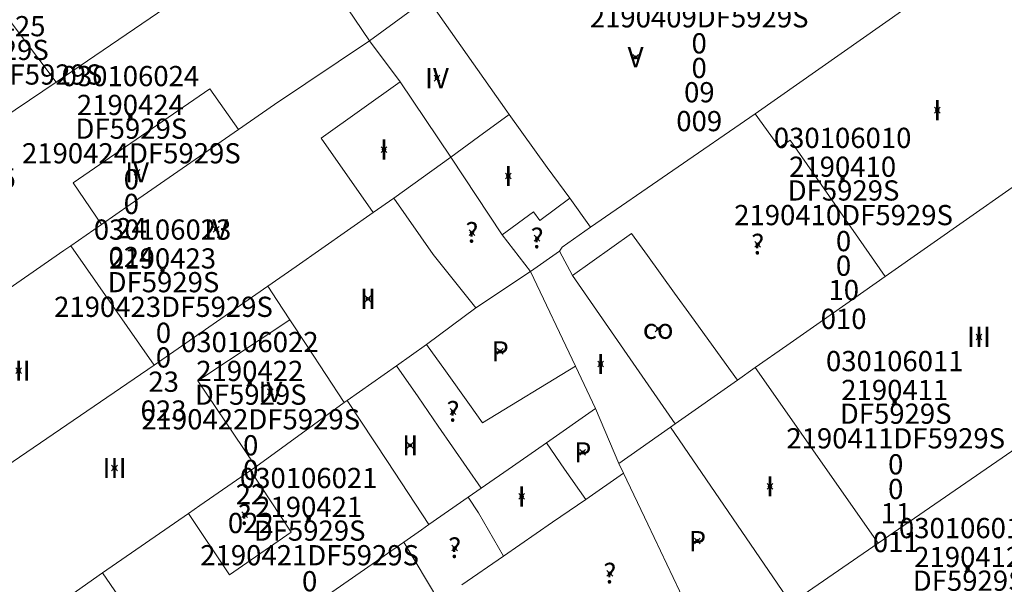
# Model space of a CAD drawing. Units: metres. Extents: x 451383 to 452893, y 4598080 to 4599880.
# Drawn here: x 452026 to 452060, y 4598775 to 4598794 of the extents above; entities that cross this region are included whole.
import ezdxf
from ezdxf.enums import TextEntityAlignment as Align

# ---------------------------------------------------------------- set-up
doc = ezdxf.new("R2010")
doc.units = ezdxf.units.M
doc.header["$MEASUREMENT"] = 0
doc.header["$PDMODE"] = 35
doc.header["$PDSIZE"] = 0.1
for name, color, linetype in [('2_CQPM_PARCELLES_NOVES', 31, 'Continuous'), ('2_CQPM_VOLUMETRIES_NOVES', 4, 'Continuous'), ('CQPM_PARCEL_U', 2, 'Continuous'), ('CQPM_PARCEL_U_CODGIS', 2, 'Continuous'), ('CQPM_PARCEL_U_IDENT', 2, 'Continuous'), ('CQPM_PARCEL_U_NUMGIS', 2, 'Continuous'), ('CQPM_PARCEL_U_UTM', 2, 'Continuous'), ('CQPM_VOLUMETRIA_BLOC', 1, 'Continuous'), ('CQPM_VOLUMETRIA_CODGIS', 1, 'Continuous'), ('CQPM_VOLUMETRIA_IDENT', 1, 'Continuous'), ('CQPM_VOLUMETRIA_NUMEDIF', 1, 'Continuous'), ('CQPM_VOLUMETRIA_PLANTES', 1, 'Continuous')]:
    doc.layers.add(name, color=color, linetype=linetype)

# ---------------------------------------------------------------- blocks, each defined once
blk = doc.blocks.new('CQPM_VOLUMETRIA')
at = {"layer": 'CQPM_VOLUMETRIA_IDENT'}
blk.add_point((0, 0), dxfattribs=at)
at = {"layer": 'CQPM_VOLUMETRIA_CODGIS'}
blk.add_attdef('CODI_GIS', text='', height=0.7, dxfattribs=at).set_placement((0, -1), align=Align.CENTER)
at = {"layer": 'CQPM_VOLUMETRIA_NUMEDIF'}
blk.add_attdef('NUM_EDIFICI', text='', height=0.7, dxfattribs=at).set_placement((0, -1), align=Align.CENTER)
at = {"layer": 'CQPM_VOLUMETRIA_PLANTES'}
blk.add_attdef('PLANTES', text='', height=0.7, dxfattribs=at).set_placement((0, 0), align=Align.MIDDLE_CENTER)
blk = doc.blocks.new('CQPM_PARCEL_U')
at = {"layer": 'CQPM_PARCEL_U_IDENT'}
blk.add_point((0, 0), dxfattribs=at)
at = {"layer": 'CQPM_PARCEL_U_CODGIS'}
blk.add_attdef('CODI_GIS', text='', height=0.7, dxfattribs=at).set_placement((0, 1.069), align=Align.CENTER)
at = {"layer": 'CQPM_PARCEL_U_NUMGIS'}
blk.add_attdef('PARCEL_GIS', text='', height=0.7, dxfattribs=at).set_placement((0.035, -5.2), align=Align.CENTER)
at = {"layer": 'CQPM_PARCEL_U_UTM'}
blk.add_attdef('UTM', text='', height=0.7, dxfattribs=at).set_placement((0, 0.069), align=Align.CENTER)

msp = doc.modelspace()

# ---------------------------------------------------------------- linework, layer by layer
at = {"layer": '2_CQPM_PARCELLES_NOVES', "linetype": 'Continuous', "lineweight": 0}
for points in [[(452051.653, 4598791.116), (452059.049, 4598796.312)], [(452027.419, 4598792.213), (452033.109, 4598796.093)], [(452038.289, 4598793.653), (452040.299, 4598795.123)], [(452034.99, 4598791.44), (452038.289, 4598793.653)], [(452039.347, 4598792.23), (452038.289, 4598793.653)], [(452019.421, 4598786.826), (452027.419, 4598792.213)], [(452041.109, 4598789.613), (452039.347, 4598792.23)], [(452033.743, 4598790.576), (452034.99, 4598791.44)], [(452045.948, 4598787.194), (452051.653, 4598791.116)], [(452029.986, 4598787.974), (452033.743, 4598790.576)], [(452063.384, 4598790.539), (452056.169, 4598785.482)], [(452041.109, 4598789.613), (452039.131, 4598788.195)], [(452042.888, 4598786.924), (452041.109, 4598789.613)], [(452039.131, 4598788.195), (452038.419, 4598787.703)], [(452028.995, 4598787.289), (452029.986, 4598787.974)], [(452038.419, 4598787.703), (452035.749, 4598785.833)], [(452027.93, 4598786.551), (452028.995, 4598787.289)], [(452044.969, 4598786.502), (452045.948, 4598787.194)], [(452043.869, 4598785.662), (452042.888, 4598786.924)], [(452026.478, 4598785.546), (452027.696, 4598786.389)], [(452027.696, 4598786.389), (452027.93, 4598786.551)], [(452043.869, 4598785.662), (452044.879, 4598786.362)], [(452044.879, 4598786.362), (452044.969, 4598786.502)], [(452035.749, 4598785.833), (452034.759, 4598785.153)], [(452041.979, 4598784.402), (452043.869, 4598785.662)], [(452045.429, 4598782.372), (452043.869, 4598785.662)], [(452021.758, 4598782.278), (452026.478, 4598785.546)], [(452056.169, 4598785.482), (452054.373, 4598784.224)], [(452034.759, 4598785.153), (452030.819, 4598782.413)], [(452040.267, 4598783.128), (452041.979, 4598784.402)], [(452054.373, 4598784.224), (452052.753, 4598783.088)], [(452055.919, 4598776.242), (452066.639, 4598783.616)], [(452039.219, 4598782.393), (452040.267, 4598783.128)], [(452052.753, 4598783.088), (452051.663, 4598782.325)], [(452030.819, 4598782.413), (452024.06, 4598777.798)], [(452037.509, 4598781.193), (452039.219, 4598782.393)], [(452046.119, 4598780.912), (452045.429, 4598782.372)], [(452051.663, 4598782.325), (452051.045, 4598781.891)], [(452051.045, 4598781.891), (452048.882, 4598780.375)], [(452034.347, 4598778.889), (452037.409, 4598781.123)], [(452037.409, 4598781.123), (452037.509, 4598781.193)], [(452046.119, 4598780.912), (452044.419, 4598779.722)], [(452046.935, 4598779.01), (452046.119, 4598780.912)], [(452048.717, 4598780.259), (452046.935, 4598779.01)], [(452048.882, 4598780.375), (452048.717, 4598780.259)], [(452044.419, 4598779.722), (452043.239, 4598778.902)], [(452034.166, 4598778.764), (452034.347, 4598778.889)], [(452043.239, 4598778.902), (452042.159, 4598778.152)], [(452047.097, 4598778.668), (452046.935, 4598779.01)], [(452032.402, 4598777.544), (452034.166, 4598778.764)], [(452047.097, 4598778.668), (452045.784, 4598777.763)], [(452047.939, 4598776.9), (452047.097, 4598778.668)], [(452042.159, 4598778.152), (452041.709, 4598777.842)], [(452041.709, 4598777.842), (452040.349, 4598776.892)], [(452032.012, 4598777.274), (452032.402, 4598777.544)], [(452045.784, 4598777.763), (452044.636, 4598776.971)], [(452029.032, 4598775.212), (452032.012, 4598777.274)], [(452040.349, 4598776.892), (452040.092, 4598776.712)], [(452044.636, 4598776.971), (452042.937, 4598775.791)], [(452049.257, 4598774.129), (452047.939, 4598776.9)], [(452040.092, 4598776.712), (452039.479, 4598776.282)], [(452039.479, 4598776.282), (452031.905, 4598771.021)], [(452053.319, 4598774.452), (452055.919, 4598776.242)], [(452042.937, 4598775.791), (452041.489, 4598774.802)], [(452026.357, 4598773.33), (452029.032, 4598775.212)]]:
    msp.add_lwpolyline(points, dxfattribs=at)
at = {"layer": '2_CQPM_VOLUMETRIES_NOVES', "linetype": 'Continuous', "lineweight": 0}
for points in [[(452035.669, 4598797.843), (452036.852, 4598795.768), (452037.029, 4598795.515), (452038.289, 4598793.653)], [(452022.946, 4598795.26), (452023.542, 4598794.421), (452024.978, 4598795.465), (452027.419, 4598792.213)], [(452038.419, 4598787.703), (452036.61, 4598790.278), (452039.347, 4598792.23)], [(452028.017, 4598788.726), (452032.748, 4598791.984)], [(452032.748, 4598791.984), (452033.743, 4598790.576)], [(452051.653, 4598791.116), (452052.503, 4598789.951)], [(452043.126, 4598791.096), (452044.451, 4598789.265), (452045.228, 4598788.192)], [(452052.503, 4598789.951), (452052.867, 4598790.207), (452054.045, 4598788.521), (452056.169, 4598785.482)], [(452028.017, 4598788.726), (452028.995, 4598787.289)], [(452039.131, 4598788.195), (452040.491, 4598786.245), (452041.979, 4598784.402)], [(452044.193, 4598787.427), (452045.228, 4598788.192)], [(452042.888, 4598786.924), (452043.978, 4598787.723), (452044.193, 4598787.427)], [(452045.328, 4598785.519), (452047.369, 4598786.97)], [(452047.369, 4598786.97), (452047.921, 4598786.207)], [(452027.93, 4598786.551), (452030.819, 4598782.413)], [(452044.879, 4598786.362), (452045.328, 4598785.519)], [(452047.921, 4598786.207), (452048.863, 4598784.904), (452049.446, 4598784.1)], [(452045.328, 4598785.519), (452048.882, 4598780.375)], [(452035.529, 4598783.983), (452032.34, 4598781.869), (452033.92, 4598779.522)], [(452035.529, 4598783.983), (452036.135, 4598783.06), (452037.409, 4598781.123)], [(452039.219, 4598782.393), (452039.969, 4598781.312)], [(452042.209, 4598780.41), (452045.429, 4598782.372)], [(452051.663, 4598782.325), (452055.919, 4598776.242)], [(452042.209, 4598780.41), (452041.753, 4598781.049), (452040.922, 4598782.211)], [(452037.509, 4598781.193), (452038.909, 4598779.073), (452040.349, 4598776.892)], [(452048.717, 4598780.259), (452052.889, 4598774.162)], [(452033.92, 4598779.522), (452034.347, 4598778.889)], [(452032.012, 4598777.274), (452033.437, 4598775.146), (452035.574, 4598776.631), (452034.166, 4598778.764)], [(452042.937, 4598775.791), (452042.069, 4598777.292), (452041.709, 4598777.842)], [(452039.479, 4598776.282), (452040.692, 4598774.252)]]:
    msp.add_lwpolyline(points, dxfattribs=at)
at = {"layer": '2_CQPM_VOLUMETRIES_NOVES', "linetype": 'Continuous', "lineweight": 0, "flags": 128}
for points in [[(452040.299, 4598795.123), (452043.044, 4598791.208), (452043.126, 4598791.096)], [(452043.126, 4598791.096), (452042.066, 4598790.317), (452041.109, 4598789.613)], [(452045.228, 4598788.192), (452045.948, 4598787.194)], [(452034.759, 4598785.153), (452035.085, 4598784.655), (452035.529, 4598783.983)], [(452049.446, 4598784.1), (452051.045, 4598781.891)], [(452040.922, 4598782.211), (452040.267, 4598783.128)], [(452039.969, 4598781.312), (452040.671, 4598780.299), (452042.159, 4598778.152)], [(452044.419, 4598779.722), (452045.045, 4598778.809), (452045.784, 4598777.763)], [(452031.905, 4598771.021), (452030.415, 4598773.194), (452029.032, 4598775.212)]]:
    msp.add_lwpolyline(points, dxfattribs=at)

# ---------------------------------------------------------------- block references
at = {"layer": 'CQPM_PARCEL_U', "lineweight": 30}
ref = msp.add_blockref('CQPM_PARCEL_U', (452049.683, 4598795.718), dxfattribs=at)
ref.add_attrib('REFCA_PAR', '0', dxfattribs={"lineweight": 30, "height": 0.7}).set_placement((452049.716, 4598792.358), align=Align.CENTER)
ref.add_attrib('REFCA_POL', '0', dxfattribs={"lineweight": 30, "height": 0.7}).set_placement((452049.716, 4598793.211), align=Align.CENTER)
ref.add_attrib('UTM_TOTAL', '2190409DF5929S', dxfattribs={"lineweight": 30, "height": 0.7}).set_placement((452049.716, 4598794.112), align=Align.CENTER)
ref.add_attrib('UTM', '2190409', dxfattribs={"lineweight": 30, "height": 0.7}).set_placement((452049.683, 4598795.787), align=Align.CENTER)
ref.add_attrib('CODI_GIS', '030106009', dxfattribs={"lineweight": 30, "height": 0.7}).set_placement((452049.683, 4598796.787), align=Align.CENTER)
ref.add_attrib('PARCEL_GIS', '009', dxfattribs={"lineweight": 30, "height": 0.7}).set_placement((452049.718, 4598790.517), align=Align.CENTER)
ref.add_attrib('PARCEL_UTM', '09', dxfattribs={"lineweight": 30, "height": 0.7}).set_placement((452049.722, 4598791.517), align=Align.CENTER)
ref.add_attrib('PLANOL', 'DF5929S', dxfattribs={"lineweight": 30, "height": 0.7}).set_placement((452049.716, 4598794.965), align=Align.CENTER)
ref = msp.add_blockref('CQPM_PARCEL_U', (452025.2, 4598793.736), dxfattribs=at)
ref.add_attrib('REFCA_PAR', '0', dxfattribs={"lineweight": 30, "height": 0.7}).set_placement((452025.232, 4598790.377), align=Align.CENTER)
ref.add_attrib('REFCA_POL', '0', dxfattribs={"lineweight": 30, "height": 0.7}).set_placement((452025.232, 4598791.23), align=Align.CENTER)
ref.add_attrib('UTM_TOTAL', '2190425DF5929S', dxfattribs={"lineweight": 30, "height": 0.7}).set_placement((452025.232, 4598792.131), align=Align.CENTER)
ref.add_attrib('UTM', '2190425', dxfattribs={"lineweight": 30, "height": 0.7}).set_placement((452025.2, 4598793.806), align=Align.CENTER)
ref.add_attrib('CODI_GIS', '030106025', dxfattribs={"lineweight": 30, "height": 0.7}).set_placement((452025.2, 4598794.806), align=Align.CENTER)
ref.add_attrib('PARCEL_GIS', '025', dxfattribs={"lineweight": 30, "height": 0.7}).set_placement((452025.235, 4598788.536), align=Align.CENTER)
ref.add_attrib('PARCEL_UTM', '25', dxfattribs={"lineweight": 30, "height": 0.7}).set_placement((452025.239, 4598789.536), align=Align.CENTER)
ref.add_attrib('PLANOL', 'DF5929S', dxfattribs={"lineweight": 30, "height": 0.7}).set_placement((452025.232, 4598792.984), align=Align.CENTER)
ref = msp.add_blockref('CQPM_PARCEL_U', (452029.998, 4598791.008), dxfattribs=at)
ref.add_attrib('REFCA_PAR', '0', dxfattribs={"lineweight": 30, "height": 0.7}).set_placement((452030.031, 4598787.648), align=Align.CENTER)
ref.add_attrib('REFCA_POL', '0', dxfattribs={"lineweight": 30, "height": 0.7}).set_placement((452030.031, 4598788.501), align=Align.CENTER)
ref.add_attrib('UTM_TOTAL', '2190424DF5929S', dxfattribs={"lineweight": 30, "height": 0.7}).set_placement((452030.031, 4598789.402), align=Align.CENTER)
ref.add_attrib('UTM', '2190424', dxfattribs={"lineweight": 30, "height": 0.7}).set_placement((452029.998, 4598791.077), align=Align.CENTER)
ref.add_attrib('CODI_GIS', '030106024', dxfattribs={"lineweight": 30, "height": 0.7}).set_placement((452029.998, 4598792.077), align=Align.CENTER)
ref.add_attrib('PARCEL_GIS', '024', dxfattribs={"lineweight": 30, "height": 0.7}).set_placement((452030.033, 4598785.807), align=Align.CENTER)
ref.add_attrib('PARCEL_UTM', '24', dxfattribs={"lineweight": 30, "height": 0.7}).set_placement((452030.037, 4598786.807), align=Align.CENTER)
ref.add_attrib('PLANOL', 'DF5929S', dxfattribs={"lineweight": 30, "height": 0.7}).set_placement((452030.031, 4598790.255), align=Align.CENTER)
ref = msp.add_blockref('CQPM_PARCEL_U', (452054.689, 4598788.867), dxfattribs=at)
ref.add_attrib('REFCA_PAR', '0', dxfattribs={"lineweight": 30, "height": 0.7}).set_placement((452054.722, 4598785.507), align=Align.CENTER)
ref.add_attrib('REFCA_POL', '0', dxfattribs={"lineweight": 30, "height": 0.7}).set_placement((452054.722, 4598786.36), align=Align.CENTER)
ref.add_attrib('UTM_TOTAL', '2190410DF5929S', dxfattribs={"lineweight": 30, "height": 0.7}).set_placement((452054.722, 4598787.261), align=Align.CENTER)
ref.add_attrib('UTM', '2190410', dxfattribs={"lineweight": 30, "height": 0.7}).set_placement((452054.689, 4598788.936), align=Align.CENTER)
ref.add_attrib('CODI_GIS', '030106010', dxfattribs={"lineweight": 30, "height": 0.7}).set_placement((452054.689, 4598789.936), align=Align.CENTER)
ref.add_attrib('PARCEL_GIS', '010', dxfattribs={"lineweight": 30, "height": 0.7}).set_placement((452054.724, 4598783.666), align=Align.CENTER)
ref.add_attrib('PARCEL_UTM', '10', dxfattribs={"lineweight": 30, "height": 0.7}).set_placement((452054.728, 4598784.666), align=Align.CENTER)
ref.add_attrib('PLANOL', 'DF5929S', dxfattribs={"lineweight": 30, "height": 0.7}).set_placement((452054.722, 4598788.114), align=Align.CENTER)
ref = msp.add_blockref('CQPM_PARCEL_U', (452031.113, 4598785.689), dxfattribs=at)
ref.add_attrib('REFCA_PAR', '0', dxfattribs={"lineweight": 30, "height": 0.7}).set_placement((452031.145, 4598782.329), align=Align.CENTER)
ref.add_attrib('REFCA_POL', '0', dxfattribs={"lineweight": 30, "height": 0.7}).set_placement((452031.145, 4598783.183), align=Align.CENTER)
ref.add_attrib('UTM_TOTAL', '2190423DF5929S', dxfattribs={"lineweight": 30, "height": 0.7}).set_placement((452031.145, 4598784.083), align=Align.CENTER)
ref.add_attrib('UTM', '2190423', dxfattribs={"lineweight": 30, "height": 0.7}).set_placement((452031.113, 4598785.759), align=Align.CENTER)
ref.add_attrib('CODI_GIS', '030106023', dxfattribs={"lineweight": 30, "height": 0.7}).set_placement((452031.113, 4598786.759), align=Align.CENTER)
ref.add_attrib('PARCEL_GIS', '023', dxfattribs={"lineweight": 30, "height": 0.7}).set_placement((452031.148, 4598780.489), align=Align.CENTER)
ref.add_attrib('PARCEL_UTM', '23', dxfattribs={"lineweight": 30, "height": 0.7}).set_placement((452031.152, 4598781.488), align=Align.CENTER)
ref.add_attrib('PLANOL', 'DF5929S', dxfattribs={"lineweight": 30, "height": 0.7}).set_placement((452031.145, 4598784.937), align=Align.CENTER)
ref = msp.add_blockref('CQPM_PARCEL_U', (452034.137, 4598781.793), dxfattribs=at)
ref.add_attrib('REFCA_PAR', '0', dxfattribs={"lineweight": 30, "height": 0.7}).set_placement((452034.17, 4598778.433), align=Align.CENTER)
ref.add_attrib('REFCA_POL', '0', dxfattribs={"lineweight": 30, "height": 0.7}).set_placement((452034.17, 4598779.286), align=Align.CENTER)
ref.add_attrib('UTM_TOTAL', '2190422DF5929S', dxfattribs={"lineweight": 30, "height": 0.7}).set_placement((452034.17, 4598780.187), align=Align.CENTER)
ref.add_attrib('UTM', '2190422', dxfattribs={"lineweight": 30, "height": 0.7}).set_placement((452034.137, 4598781.862), align=Align.CENTER)
ref.add_attrib('CODI_GIS', '030106022', dxfattribs={"lineweight": 30, "height": 0.7}).set_placement((452034.137, 4598782.862), align=Align.CENTER)
ref.add_attrib('PARCEL_GIS', '022', dxfattribs={"lineweight": 30, "height": 0.7}).set_placement((452034.173, 4598776.593), align=Align.CENTER)
ref.add_attrib('PARCEL_UTM', '22', dxfattribs={"lineweight": 30, "height": 0.7}).set_placement((452034.177, 4598777.592), align=Align.CENTER)
ref.add_attrib('PLANOL', 'DF5929S', dxfattribs={"lineweight": 30, "height": 0.7}).set_placement((452034.17, 4598781.04), align=Align.CENTER)
ref = msp.add_blockref('CQPM_PARCEL_U', (452056.497, 4598781.133), dxfattribs=at)
ref.add_attrib('REFCA_PAR', '0', dxfattribs={"lineweight": 30, "height": 0.7}).set_placement((452056.53, 4598777.773), align=Align.CENTER)
ref.add_attrib('REFCA_POL', '0', dxfattribs={"lineweight": 30, "height": 0.7}).set_placement((452056.53, 4598778.627), align=Align.CENTER)
ref.add_attrib('UTM_TOTAL', '2190411DF5929S', dxfattribs={"lineweight": 30, "height": 0.7}).set_placement((452056.53, 4598779.527), align=Align.CENTER)
ref.add_attrib('UTM', '2190411', dxfattribs={"lineweight": 30, "height": 0.7}).set_placement((452056.497, 4598781.203), align=Align.CENTER)
ref.add_attrib('CODI_GIS', '030106011', dxfattribs={"lineweight": 30, "height": 0.7}).set_placement((452056.497, 4598782.203), align=Align.CENTER)
ref.add_attrib('PARCEL_GIS', '011', dxfattribs={"lineweight": 30, "height": 0.7}).set_placement((452056.532, 4598775.933), align=Align.CENTER)
ref.add_attrib('PARCEL_UTM', '11', dxfattribs={"lineweight": 30, "height": 0.7}).set_placement((452056.536, 4598776.932), align=Align.CENTER)
ref.add_attrib('PLANOL', 'DF5929S', dxfattribs={"lineweight": 30, "height": 0.7}).set_placement((452056.53, 4598780.381), align=Align.CENTER)
ref = msp.add_blockref('CQPM_PARCEL_U', (452036.179, 4598777.083), dxfattribs=at)
ref.add_attrib('REFCA_PAR', '0', dxfattribs={"lineweight": 30, "height": 0.7}).set_placement((452036.212, 4598773.723), align=Align.CENTER)
ref.add_attrib('REFCA_POL', '0', dxfattribs={"lineweight": 30, "height": 0.7}).set_placement((452036.212, 4598774.577), align=Align.CENTER)
ref.add_attrib('UTM_TOTAL', '2190421DF5929S', dxfattribs={"lineweight": 30, "height": 0.7}).set_placement((452036.212, 4598775.477), align=Align.CENTER)
ref.add_attrib('UTM', '2190421', dxfattribs={"lineweight": 30, "height": 0.7}).set_placement((452036.179, 4598777.152), align=Align.CENTER)
ref.add_attrib('CODI_GIS', '030106021', dxfattribs={"lineweight": 30, "height": 0.7}).set_placement((452036.179, 4598778.152), align=Align.CENTER)
ref.add_attrib('PARCEL_GIS', '021', dxfattribs={"lineweight": 30, "height": 0.7}).set_placement((452036.214, 4598771.883), align=Align.CENTER)
ref.add_attrib('PARCEL_UTM', '21', dxfattribs={"lineweight": 30, "height": 0.7}).set_placement((452036.218, 4598772.882), align=Align.CENTER)
ref.add_attrib('PLANOL', 'DF5929S', dxfattribs={"lineweight": 30, "height": 0.7}).set_placement((452036.212, 4598776.33), align=Align.CENTER)
ref = msp.add_blockref('CQPM_PARCEL_U', (452059.026, 4598775.347), dxfattribs=at)
ref.add_attrib('REFCA_PAR', '0', dxfattribs={"lineweight": 30, "height": 0.7}).set_placement((452059.059, 4598771.987), align=Align.CENTER)
ref.add_attrib('REFCA_POL', '0', dxfattribs={"lineweight": 30, "height": 0.7}).set_placement((452059.059, 4598772.841), align=Align.CENTER)
ref.add_attrib('UTM_TOTAL', '2190412DF5929S', dxfattribs={"lineweight": 30, "height": 0.7}).set_placement((452059.059, 4598773.741), align=Align.CENTER)
ref.add_attrib('UTM', '2190412', dxfattribs={"lineweight": 30, "height": 0.7}).set_placement((452059.026, 4598775.417), align=Align.CENTER)
ref.add_attrib('CODI_GIS', '030106012', dxfattribs={"lineweight": 30, "height": 0.7}).set_placement((452059.026, 4598776.417), align=Align.CENTER)
ref.add_attrib('PARCEL_GIS', '012', dxfattribs={"lineweight": 30, "height": 0.7}).set_placement((452059.061, 4598770.147), align=Align.CENTER)
ref.add_attrib('PARCEL_UTM', '12', dxfattribs={"lineweight": 30, "height": 0.7}).set_placement((452059.065, 4598771.146), align=Align.CENTER)
ref.add_attrib('PLANOL', 'DF5929S', dxfattribs={"lineweight": 30, "height": 0.7}).set_placement((452059.059, 4598774.595), align=Align.CENTER)
at = {"layer": 'CQPM_VOLUMETRIA_BLOC'}
ref = msp.add_blockref('CQPM_VOLUMETRIA', (452047.512, 4598793.079), dxfattribs=dict(at, xscale=1.000001550400009, yscale=1.000001550400009, zscale=1.000001550400009, rotation=359.9995652666707))
ref.add_attrib('PLANTES', 'V', dxfattribs={"layer": 'CQPM_VOLUMETRIA_PLANTES', "height": 0.7, "rotation": 359.9996}).set_placement((452047.512, 4598793.079), align=Align.MIDDLE_CENTER)
ref = msp.add_blockref('CQPM_VOLUMETRIA', (452040.624, 4598792.355), dxfattribs=dict(at, xscale=1.000001550400009, yscale=1.000001550400009, zscale=1.000001550400009, rotation=359.9995652666707))
ref.add_attrib('PLANTES', 'IV', dxfattribs={"layer": 'CQPM_VOLUMETRIA_PLANTES', "height": 0.7, "rotation": 359.9996}).set_placement((452040.624, 4598792.355), align=Align.MIDDLE_CENTER)
ref = msp.add_blockref('CQPM_VOLUMETRIA', (452057.969, 4598791.246), dxfattribs=dict(at, xscale=1.000001550400009, yscale=1.000001550400009, zscale=1.000001550400009, rotation=359.9995652666707))
ref.add_attrib('PLANTES', 'I', dxfattribs={"layer": 'CQPM_VOLUMETRIA_PLANTES', "height": 0.7, "rotation": 359.9996}).set_placement((452057.969, 4598791.246), align=Align.MIDDLE_CENTER)
ref = msp.add_blockref('CQPM_VOLUMETRIA', (452038.79, 4598789.881), dxfattribs=dict(at, xscale=1.000001550400009, yscale=1.000001550400009, zscale=1.000001550400009, rotation=359.9995652666707))
ref.add_attrib('PLANTES', 'I', dxfattribs={"layer": 'CQPM_VOLUMETRIA_PLANTES', "height": 0.7, "rotation": 359.9996}).set_placement((452038.79, 4598789.881), align=Align.MIDDLE_CENTER)
ref = msp.add_blockref('CQPM_VOLUMETRIA', (452030.229, 4598789.093), dxfattribs=dict(at, xscale=1.000001550400009, yscale=1.000001550400009, zscale=1.000001550400009, rotation=359.9995652666707))
ref.add_attrib('PLANTES', 'IV', dxfattribs={"layer": 'CQPM_VOLUMETRIA_PLANTES', "height": 0.7, "rotation": 359.9996}).set_placement((452030.229, 4598789.093), align=Align.MIDDLE_CENTER)
ref = msp.add_blockref('CQPM_VOLUMETRIA', (452043.097, 4598788.966), dxfattribs=dict(at, xscale=1.000001550400009, yscale=1.000001550400009, zscale=1.000001550400009, rotation=359.9995652666707))
ref.add_attrib('PLANTES', 'I', dxfattribs={"layer": 'CQPM_VOLUMETRIA_PLANTES', "height": 0.7, "rotation": 359.9996}).set_placement((452043.097, 4598788.966), align=Align.MIDDLE_CENTER)
ref = msp.add_blockref('CQPM_VOLUMETRIA', (452032.972, 4598787.115), dxfattribs=dict(at, xscale=1.000001550389833, yscale=1.000001550389833, zscale=1.000001550389833, rotation=359.9995652698055))
ref.add_attrib('PLANTES', 'IV', dxfattribs={"layer": 'CQPM_VOLUMETRIA_PLANTES', "height": 0.7, "rotation": 359.9996}).set_placement((452032.972, 4598787.115), align=Align.MIDDLE_CENTER)
ref = msp.add_blockref('CQPM_VOLUMETRIA', (452041.837, 4598787.005), dxfattribs=dict(at, xscale=1.000001550389833, yscale=1.000001550389833, zscale=1.000001550389833, rotation=359.9995652698055))
ref.add_attrib('PLANTES', '?', dxfattribs={"layer": 'CQPM_VOLUMETRIA_PLANTES', "height": 0.7, "rotation": 359.9996}).set_placement((452041.837, 4598787.005), align=Align.MIDDLE_CENTER)
ref = msp.add_blockref('CQPM_VOLUMETRIA', (452044.098, 4598786.811), dxfattribs=dict(at, xscale=1.000001550389833, yscale=1.000001550389833, zscale=1.000001550389833, rotation=359.9995652698055))
ref.add_attrib('PLANTES', '?', dxfattribs={"layer": 'CQPM_VOLUMETRIA_PLANTES', "height": 0.7, "rotation": 359.9996}).set_placement((452044.098, 4598786.811), align=Align.MIDDLE_CENTER)
ref = msp.add_blockref('CQPM_VOLUMETRIA', (452051.746, 4598786.599), dxfattribs=dict(at, xscale=1.000001550389833, yscale=1.000001550389833, zscale=1.000001550389833, rotation=359.9995652698055))
ref.add_attrib('PLANTES', '?', dxfattribs={"layer": 'CQPM_VOLUMETRIA_PLANTES', "height": 0.7, "rotation": 359.9996}).set_placement((452051.746, 4598786.599), align=Align.MIDDLE_CENTER)
ref = msp.add_blockref('CQPM_VOLUMETRIA', (452038.235, 4598784.709), dxfattribs=dict(at, xscale=1.000001550400009, yscale=1.000001550400009, zscale=1.000001550400009, rotation=359.9995652666707))
ref.add_attrib('PLANTES', 'II', dxfattribs={"layer": 'CQPM_VOLUMETRIA_PLANTES', "height": 0.7, "rotation": 359.9996}).set_placement((452038.235, 4598784.709), align=Align.MIDDLE_CENTER)
ref = msp.add_blockref('CQPM_VOLUMETRIA', (452048.296, 4598783.672), dxfattribs=dict(at, xscale=1.000001550400009, yscale=1.000001550400009, zscale=1.000001550400009, rotation=359.9995652666707))
ref.add_attrib('PLANTES', 'co', dxfattribs={"layer": 'CQPM_VOLUMETRIA_PLANTES', "height": 0.7, "rotation": 359.9996}).set_placement((452048.296, 4598783.672), align=Align.MIDDLE_CENTER)
ref = msp.add_blockref('CQPM_VOLUMETRIA', (452059.417, 4598783.391), dxfattribs=dict(at, xscale=1.000001550400009, yscale=1.000001550400009, zscale=1.000001550400009, rotation=359.9995652666707))
ref.add_attrib('PLANTES', 'III', dxfattribs={"layer": 'CQPM_VOLUMETRIA_PLANTES', "height": 0.7, "rotation": 359.9996}).set_placement((452059.417, 4598783.391), align=Align.MIDDLE_CENTER)
ref = msp.add_blockref('CQPM_VOLUMETRIA', (452042.816, 4598782.89), dxfattribs=dict(at, xscale=1.000001550400009, yscale=1.000001550400009, zscale=1.000001550400009, rotation=359.9995652666707))
ref.add_attrib('PLANTES', 'P', dxfattribs={"layer": 'CQPM_VOLUMETRIA_PLANTES', "height": 0.7, "rotation": 359.9996}).set_placement((452042.816, 4598782.89), align=Align.MIDDLE_CENTER)
ref = msp.add_blockref('CQPM_VOLUMETRIA', (452046.301, 4598782.45), dxfattribs=dict(at, xscale=1.000001550400009, yscale=1.000001550400009, zscale=1.000001550400009, rotation=359.9995652666707))
ref.add_attrib('PLANTES', 'I', dxfattribs={"layer": 'CQPM_VOLUMETRIA_PLANTES', "height": 0.7, "rotation": 359.9996}).set_placement((452046.301, 4598782.45), align=Align.MIDDLE_CENTER)
ref = msp.add_blockref('CQPM_VOLUMETRIA', (452026.124, 4598782.219), dxfattribs=dict(at, xscale=1.000001550400009, yscale=1.000001550400009, zscale=1.000001550400009, rotation=359.9995652666707))
ref.add_attrib('PLANTES', 'III', dxfattribs={"layer": 'CQPM_VOLUMETRIA_PLANTES', "height": 0.7, "rotation": 359.9996}).set_placement((452026.124, 4598782.219), align=Align.MIDDLE_CENTER)
ref = msp.add_blockref('CQPM_VOLUMETRIA', (452034.852, 4598781.489), dxfattribs=dict(at, xscale=1.000001550400009, yscale=1.000001550400009, zscale=1.000001550400009, rotation=359.9995652666707))
ref.add_attrib('PLANTES', 'IV', dxfattribs={"layer": 'CQPM_VOLUMETRIA_PLANTES', "height": 0.7, "rotation": 359.9996}).set_placement((452034.852, 4598781.489), align=Align.MIDDLE_CENTER)
ref = msp.add_blockref('CQPM_VOLUMETRIA', (452041.184, 4598780.806), dxfattribs=dict(at, xscale=1.000001550389833, yscale=1.000001550389833, zscale=1.000001550389833, rotation=359.9995652698055))
ref.add_attrib('PLANTES', '?', dxfattribs={"layer": 'CQPM_VOLUMETRIA_PLANTES', "height": 0.7, "rotation": 359.9996}).set_placement((452041.184, 4598780.806), align=Align.MIDDLE_CENTER)
ref = msp.add_blockref('CQPM_VOLUMETRIA', (452039.698, 4598779.635), dxfattribs=dict(at, xscale=1.000001550400009, yscale=1.000001550400009, zscale=1.000001550400009, rotation=359.9995652666707))
ref.add_attrib('PLANTES', 'II', dxfattribs={"layer": 'CQPM_VOLUMETRIA_PLANTES', "height": 0.7, "rotation": 359.9996}).set_placement((452039.698, 4598779.635), align=Align.MIDDLE_CENTER)
ref = msp.add_blockref('CQPM_VOLUMETRIA', (452045.681, 4598779.392), dxfattribs=dict(at, xscale=1.000001550400009, yscale=1.000001550400009, zscale=1.000001550400009, rotation=359.9995652666707))
ref.add_attrib('PLANTES', 'P', dxfattribs={"layer": 'CQPM_VOLUMETRIA_PLANTES', "height": 0.7, "rotation": 359.9996}).set_placement((452045.681, 4598779.392), align=Align.MIDDLE_CENTER)
ref = msp.add_blockref('CQPM_VOLUMETRIA', (452029.447, 4598778.848), dxfattribs=dict(at, xscale=1.000001550400009, yscale=1.000001550400009, zscale=1.000001550400009, rotation=359.9995652666707))
ref.add_attrib('PLANTES', 'III', dxfattribs={"layer": 'CQPM_VOLUMETRIA_PLANTES', "height": 0.7, "rotation": 359.9996}).set_placement((452029.447, 4598778.848), align=Align.MIDDLE_CENTER)
ref = msp.add_blockref('CQPM_VOLUMETRIA', (452052.17, 4598778.212), dxfattribs=dict(at, xscale=1.000001550400009, yscale=1.000001550400009, zscale=1.000001550400009, rotation=359.9995652666707))
ref.add_attrib('PLANTES', 'I', dxfattribs={"layer": 'CQPM_VOLUMETRIA_PLANTES', "height": 0.7, "rotation": 359.9996}).set_placement((452052.17, 4598778.212), align=Align.MIDDLE_CENTER)
ref = msp.add_blockref('CQPM_VOLUMETRIA', (452043.565, 4598777.864), dxfattribs=dict(at, xscale=1.000001550400009, yscale=1.000001550400009, zscale=1.000001550400009, rotation=359.9995652666707))
ref.add_attrib('PLANTES', 'I', dxfattribs={"layer": 'CQPM_VOLUMETRIA_PLANTES', "height": 0.7, "rotation": 359.9996}).set_placement((452043.565, 4598777.864), align=Align.MIDDLE_CENTER)
ref = msp.add_blockref('CQPM_VOLUMETRIA', (452033.958, 4598777.23), dxfattribs=dict(at, xscale=1.000001550389833, yscale=1.000001550389833, zscale=1.000001550389833, rotation=359.9995652698055))
ref.add_attrib('PLANTES', '?', dxfattribs={"layer": 'CQPM_VOLUMETRIA_PLANTES', "height": 0.7, "rotation": 359.9996}).set_placement((452033.958, 4598777.23), align=Align.MIDDLE_CENTER)
ref = msp.add_blockref('CQPM_VOLUMETRIA', (452041.241, 4598776.08), dxfattribs=dict(at, xscale=1.000001550389833, yscale=1.000001550389833, zscale=1.000001550389833, rotation=359.9995652698055))
ref.add_attrib('PLANTES', '?', dxfattribs={"layer": 'CQPM_VOLUMETRIA_PLANTES', "height": 0.7, "rotation": 359.9996}).set_placement((452041.241, 4598776.08), align=Align.MIDDLE_CENTER)
ref = msp.add_blockref('CQPM_VOLUMETRIA', (452049.656, 4598776.317), dxfattribs=dict(at, xscale=1.000001550400009, yscale=1.000001550400009, zscale=1.000001550400009, rotation=359.9995652666707))
ref.add_attrib('PLANTES', 'P', dxfattribs={"layer": 'CQPM_VOLUMETRIA_PLANTES', "height": 0.7, "rotation": 359.9996}).set_placement((452049.656, 4598776.317), align=Align.MIDDLE_CENTER)
ref = msp.add_blockref('CQPM_VOLUMETRIA', (452046.619, 4598775.201), dxfattribs=dict(at, xscale=1.000001550389833, yscale=1.000001550389833, zscale=1.000001550389833, rotation=359.9995652698055))
ref.add_attrib('PLANTES', '?', dxfattribs={"layer": 'CQPM_VOLUMETRIA_PLANTES', "height": 0.7, "rotation": 359.9996}).set_placement((452046.619, 4598775.201), align=Align.MIDDLE_CENTER)

doc.saveas('drawing.dxf')
